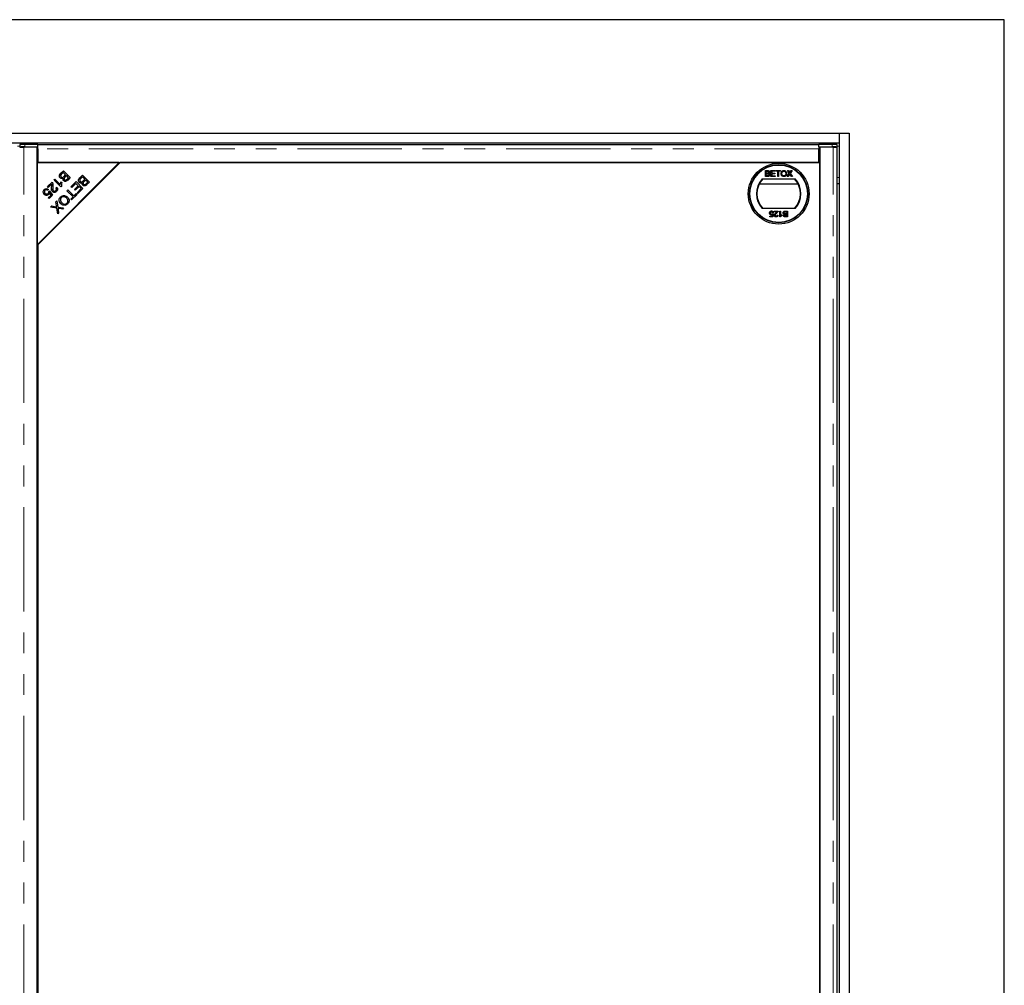
# Model space of a CAD drawing. Units: millimetres. Extents: x 55 to 5940, y 0 to 7171.
# Drawn here: x 3111 to 3710, y 5080 to 5668 of the extents above; entities that cross this region are included whole.
import ezdxf

# ---------------------------------------------------------------- set-up
doc = ezdxf.new("R2010")
doc.units = ezdxf.units.MM
doc.header["$LTSCALE"] = 10
doc.linetypes.add('PHANTOM', pattern=[12.7, 6.35, -1.27, 1.27, -1.27, 1.27, -1.27])

msp = doc.modelspace()

# ---------------------------------------------------------------- linework, layer by layer
at = {"color": 7, "linetype": 'Continuous', "lineweight": 25}
for p, q in [((3710.12, 5668.004), (2510.12, 5668.004)), ((3710.12, 4468.004), (3710.12, 5668.004)), ((2610.62, 5599.004), (3609.62, 5599.004)), ((3609.62, 5599.004), (3609.62, 5593.004)), ((3609.62, 5599.004), (3615.62, 5599.004)), ((3615.62, 5599.004), (3615.62, 4537.004)), ((2610.62, 5593.004), (3609.62, 5593.004)), ((3110.699, 5591.951), (3110.699, 5590.451)), ((3110.728, 5590.444), (3111.264, 5590.377)), ((3121.244, 5590.4), (3113.12, 5590.4)), ((3121.744, 5592.003), (3113.699, 5592.003)), ((3113.699, 5590.503), (3121.744, 5590.503)), ((3121.244, 4545.607), (3121.244, 5590.4)), ((3121.744, 5589.855), (3121.244, 5589.855)), ((3121.744, 5590.503), (3121.744, 5592.003)), ((3121.744, 5591.959), (3597.244, 5591.959)), ((3121.744, 5590.503), (3121.744, 5590.499)), ((3121.744, 5589.46), (3121.744, 5590.499)), ((3121.744, 5589.46), (3121.744, 5581.004)), ((3597.244, 5590.503), (3597.244, 5592.003)), ((3605.289, 5592.003), (3597.244, 5592.003)), ((3597.244, 5590.499), (3597.244, 5590.503)), ((3597.244, 5590.503), (3605.289, 5590.503)), ((3597.244, 5590.499), (3597.244, 5589.46)), ((3597.244, 5581.004), (3597.244, 5589.46)), ((3597.244, 5589.159), (3597.744, 5589.222)), ((3597.744, 5590.4), (3597.744, 4545.607)), ((3605.868, 5590.4), (3597.744, 5590.4)), ((3607.724, 5590.377), (3608.26, 5590.444)), ((3608.289, 5590.451), (3608.289, 5591.951)), ((3608.368, 4545.65), (3608.368, 5590.357)), ((3609.62, 5593.004), (3609.62, 4543.004)), ((3171.244, 5581.004), (3121.244, 5581.004)), ((3121.244, 5531.004), (3171.244, 5581.004)), ((3121.244, 5581.004), (3121.244, 5531.004)), ((3171.744, 5581.004), (3121.744, 5531.004)), ((3121.744, 5581.004), (3597.244, 5581.004)), ((3135.636, 5574.447), (3137.232, 5576.043)), ((3137.232, 5576.043), (3141.417, 5571.858)), ((3166.244, 5575.504), (3166.244, 5576.004)), ((3597.744, 5581.004), (3171.744, 5581.004)), ((3564.7, 5576.099), (3566.046, 5576.099)), ((3564.7, 5572.504), (3564.7, 5576.099)), ((3565.207, 5574.578), (3565.207, 5575.684)), ((3565.207, 5575.684), (3565.892, 5575.684)), ((3568.019, 5576.099), (3570.554, 5576.099)), ((3568.019, 5572.504), (3568.019, 5576.099)), ((3568.526, 5575.684), (3568.526, 5574.578)), ((3570.554, 5575.684), (3568.526, 5575.684)), ((3570.554, 5576.099), (3570.554, 5575.684)), ((3571.061, 5576.099), (3573.873, 5576.099)), ((3571.061, 5575.684), (3571.061, 5576.099)), ((3572.214, 5575.684), (3571.061, 5575.684)), ((3572.214, 5572.504), (3572.214, 5575.684)), ((3572.721, 5575.684), (3572.721, 5572.504)), ((3573.873, 5575.684), (3572.721, 5575.684)), ((3573.873, 5576.099), (3573.873, 5575.684)), ((3578.044, 5576.099), (3578.655, 5576.099)), ((3579.188, 5574.438), (3578.044, 5576.099)), ((3578.655, 5576.099), (3579.282, 5575.189)), ((3579.703, 5575.188), (3580.329, 5576.099)), ((3580.948, 5576.099), (3579.803, 5574.432)), ((3580.329, 5576.099), (3580.948, 5576.099)), ((3597.744, 4555.004), (3597.744, 5581.004)), ((3131.566, 5570.377), (3132.079, 5570.89)), ((3135.768, 5566.175), (3131.566, 5570.377)), ((3132.079, 5570.89), (3135.353, 5567.616)), ((3137.172, 5574.995), (3136.13, 5573.953)), ((3138.611, 5573.556), (3137.172, 5574.995)), ((3137.643, 5572.589), (3138.611, 5573.556)), ((3139.105, 5573.062), (3138.199, 5572.157)), ((3140.369, 5571.798), (3139.105, 5573.062)), ((3139.532, 5570.961), (3140.369, 5571.798)), ((3141.417, 5571.858), (3139.846, 5570.287)), ((3141.801, 5566.253), (3144.923, 5569.375)), ((3144.923, 5569.375), (3149.108, 5565.19)), ((3147.278, 5571.73), (3148.875, 5573.326)), ((3148.814, 5572.278), (3147.772, 5571.236)), ((3150.253, 5570.84), (3148.814, 5572.278)), ((3148.875, 5573.326), (3153.06, 5569.141)), ((3149.286, 5569.872), (3150.253, 5570.84)), ((3150.747, 5570.346), (3149.842, 5569.441)), ((3152.012, 5569.081), (3150.747, 5570.346)), ((3165.244, 5574.504), (3165.244, 5575.004)), ((3562.682, 5571.004), (3582.806, 5571.004)), ((3566.05, 5572.504), (3564.7, 5572.504)), ((3565.948, 5574.578), (3565.207, 5574.578)), ((3565.207, 5572.918), (3565.207, 5574.163)), ((3565.207, 5574.163), (3565.999, 5574.163)), ((3566.058, 5572.918), (3565.207, 5572.918)), ((3570.647, 5572.504), (3568.019, 5572.504)), ((3568.526, 5574.578), (3570.416, 5574.578)), ((3570.416, 5574.163), (3568.526, 5574.163)), ((3568.526, 5574.163), (3568.526, 5572.918)), ((3568.526, 5572.918), (3570.647, 5572.918)), ((3570.416, 5574.578), (3570.416, 5574.163)), ((3570.647, 5572.918), (3570.647, 5572.504)), ((3572.721, 5572.504), (3572.214, 5572.504)), ((3577.859, 5572.504), (3579.188, 5574.438)), ((3578.478, 5572.504), (3577.859, 5572.504)), ((3579.329, 5573.741), (3578.478, 5572.504)), ((3580.521, 5572.504), (3579.646, 5573.774)), ((3579.803, 5574.432), (3581.132, 5572.504)), ((3581.132, 5572.504), (3580.521, 5572.504)), ((3127.536, 5566.347), (3130.303, 5569.114)), ((3128.03, 5565.853), (3127.536, 5566.347)), ((3128.07, 5564.688), (3127.576, 5564.103)), ((3130.083, 5567.906), (3128.03, 5565.853)), ((3128.316, 5563.295), (3128.861, 5563.715)), ((3128.861, 5563.715), (3130.605, 5561.161)), ((3130.024, 5564.858), (3130.733, 5564.858)), ((3132.616, 5565.552), (3133.198, 5566.025)), ((3132.991, 5564.858), (3133.643, 5564.858)), ((3135.762, 5569.262), (3136.258, 5568.766)), ((3136.098, 5566.505), (3135.768, 5566.175)), ((3139.4, 5563.852), (3139.954, 5564.406)), ((3143.091, 5560.161), (3139.4, 5563.852)), ((3139.954, 5564.406), (3143.645, 5560.715)), ((3142.295, 5565.759), (3141.801, 5566.253)), ((3144.863, 5568.327), (3142.295, 5565.759)), ((3143.973, 5564.588), (3146.288, 5566.903)), ((3144.464, 5564.096), (3143.973, 5564.588)), ((3144.243, 5564.858), (3145.226, 5564.858)), ((3146.779, 5566.411), (3144.464, 5564.096)), ((3146.288, 5566.903), (3144.863, 5568.327)), ((3145.589, 5562.659), (3148.06, 5565.13)), ((3149.108, 5565.19), (3146.083, 5562.165)), ((3148.06, 5565.13), (3146.779, 5566.411)), ((3147.789, 5564.858), (3148.244, 5564.858)), ((3147.789, 5564.858), (3148.144, 5564.858)), ((3148.144, 5564.226), (3148.144, 5564.858)), ((3148.144, 5564.823), (3148.244, 5564.823)), ((3148.244, 5564.858), (3148.244, 5564.326)), ((3151.175, 5568.245), (3152.012, 5569.081)), ((3153.06, 5569.141), (3151.489, 5567.57)), ((3560.93, 5568.004), (3584.558, 5568.004)), ((3609.62, 5568.004), (3608.368, 5568.004)), ((3125.43, 5561.859), (3128.244, 5561.859)), ((3125.455, 5561.824), (3128.244, 5561.824)), ((3128.344, 5561.824), (3125.455, 5561.824)), ((3128.033, 5559.569), (3129.703, 5561.24)), ((3128.523, 5559.079), (3128.033, 5559.569)), ((3128.244, 5561.859), (3128.244, 5562.579)), ((3128.244, 5561.824), (3128.244, 5561.859)), ((3128.344, 5563.317), (3128.344, 5561.859)), ((3128.344, 5561.859), (3128.516, 5561.859)), ((3128.344, 5561.859), (3128.344, 5561.824)), ((3130.605, 5561.161), (3128.523, 5559.079)), ((3129.703, 5561.24), (3128.803, 5562.59)), ((3129.29, 5561.859), (3130.128, 5561.859)), ((3130.51, 5561.066), (3129.541, 5561.078)), ((3132.62, 5557.072), (3133.286, 5557.738)), ((3133.286, 5557.738), (3133.848, 5553.937)), ((3141.393, 5561.859), (3142.501, 5561.859)), ((3141.707, 5558.776), (3143.091, 5560.161)), ((3142.201, 5558.282), (3141.707, 5558.776)), ((3145.518, 5561.6), (3142.201, 5558.282)), ((3142.324, 5560.928), (3143.432, 5560.928)), ((3143.645, 5560.715), (3145.024, 5562.094)), ((3143.858, 5560.928), (3144.846, 5560.928)), ((3143.864, 5560.934), (3144.091, 5560.934)), ((3144.091, 5560.934), (3144.852, 5560.934)), ((3144.789, 5561.859), (3145.259, 5561.859)), ((3145.024, 5562.094), (3145.518, 5561.6)), ((3146.083, 5562.165), (3145.589, 5562.659)), ((3151.169, 5560.928), (3151.669, 5560.928)), ((3151.174, 5560.934), (3151.674, 5560.934)), ((3152.064, 5561.824), (3152.564, 5561.824)), ((3152.099, 5561.859), (3152.599, 5561.859)), ((3129.449, 5553.901), (3130.134, 5554.586)), ((3133.246, 5553.272), (3129.449, 5553.901)), ((3130.134, 5554.586), (3132.68, 5554.146)), ((3133.028, 5554.562), (3132.62, 5557.072)), ((3133.748, 5549.83), (3133.246, 5553.272)), ((3133.848, 5553.937), (3137.278, 5553.36)), ((3134.081, 5552.384), (3134.351, 5550.432)), ((3136.62, 5552.702), (3134.787, 5553.015)), ((3137.278, 5553.36), (3136.62, 5552.702)), ((3582.806, 5553.004), (3562.682, 5553.004)), ((3570.014, 5551.474), (3572.365, 5551.474)), ((3570.014, 5551.013), (3570.014, 5551.474)), ((3573.425, 5551.474), (3573.886, 5551.474)), ((3573.425, 5547.878), (3573.425, 5551.474)), ((3573.886, 5551.474), (3573.886, 5548.672)), ((3576.824, 5551.474), (3578.174, 5551.474)), ((3578.174, 5551.474), (3578.174, 5547.878)), ((3134.351, 5550.432), (3133.748, 5549.83)), ((3567.387, 5548.385), (3568.716, 5548.385)), ((3567.387, 5547.924), (3567.387, 5548.385)), ((3569.092, 5547.924), (3567.387, 5547.924)), ((3568.716, 5548.385), (3568.898, 5549.316)), ((3569, 5549.814), (3569.461, 5549.768)), ((3569.507, 5550.505), (3569.046, 5550.459)), ((3569.461, 5549.768), (3569.092, 5547.924)), ((3571.773, 5551.013), (3570.014, 5551.013)), ((3571.858, 5548.938), (3572.319, 5548.892)), ((3573.722, 5547.878), (3573.425, 5547.878)), ((3574.716, 5549.202), (3574.716, 5548.777)), ((3576.816, 5551.059), (3577.666, 5551.059)), ((3578.174, 5547.878), (3576.827, 5547.878)), ((3577.666, 5549.814), (3576.874, 5549.814)), ((3576.925, 5549.399), (3577.666, 5549.399)), ((3577.666, 5548.293), (3576.982, 5548.293)), ((3577.666, 5551.059), (3577.666, 5549.814)), ((3577.666, 5549.399), (3577.666, 5548.293)), ((3121.744, 5531.004), (3121.744, 4605.004))]:
    msp.add_line(p, q, dxfattribs=at)
at = {"color": 1, "linetype": 'PHANTOM', "lineweight": 18}
for p, q in [((3109.289, 5591.004), (3110.699, 5591.004)), ((3113.12, 4545.607), (3113.12, 5590.4)), ((3113.699, 5592.003), (3113.699, 5590.503)), ((3597.244, 5589.46), (3121.744, 5589.46)), ((3605.289, 5590.503), (3605.289, 5592.003)), ((3605.868, 4545.607), (3605.868, 5590.4)), ((3608.289, 5591.004), (3609.62, 5591.004)), ((3608.368, 5572.004), (3609.62, 5572.004)), ((3141.707, 5558.777), (3141.707, 5558.775)), ((3141.707, 5551.467), (3141.707, 5550.967)), ((3141.134, 5550.893), (3141.134, 5550.393)), ((3122.259, 5532.019), (3122.259, 5531.519)), ((3122.676, 5532.435), (3122.676, 5531.935))]:
    msp.add_line(p, q, dxfattribs=at)
at = {"color": 7, "linetype": 'Continuous', "lineweight": 25, "flags": 128}
for points in [[(3113.699, 5590.503), (3113.062, 5590.502), (3112.455, 5590.499), (3111.904, 5590.493), (3111.435, 5590.485), (3111.069, 5590.476), (3110.822, 5590.466), (3110.707, 5590.455), (3110.728, 5590.444)], [(3608.26, 5590.444), (3608.281, 5590.455), (3608.166, 5590.466), (3607.919, 5590.476), (3607.553, 5590.485), (3607.084, 5590.493), (3606.533, 5590.499), (3605.926, 5590.502), (3605.289, 5590.503)], [(3142.315, 5560.937), (3142.57, 5560.936), (3143.328, 5560.934), (3143.426, 5560.934)]]:
    msp.add_lwpolyline(points, dxfattribs=at)
at = {"color": 7, "linetype": 'Continuous', "lineweight": 25}
for radius in [18.5, 17.7, 17.5]:
    msp.add_circle((3572.744, 5562.004), radius, dxfattribs=at)
for centre, radius, start, end in [((3112.879, 5552.973), 39.039, 88.797474, 93.202222), ((3606.109, 5552.973), 39.039, 86.797778, 91.202526), ((3572.744, 5562.004), 13.5, 138.189685, 221.810315), ((3572.744, 5562.004), 13.25, 137.215305, 222.784695), ((3572.744, 5562.004), 13.25, 317.215305, 42.784695), ((3572.744, 5562.004), 13.5, 318.189685, 41.810315), ((3136.754, 5729.396), 169.097, 269.678353, 270.848952), ((3136.765, 5388.599), 171.825, 89.216095, 90.262328)]:
    msp.add_arc(centre, radius, start, end, dxfattribs=at)
for points, knots in [([(3110.633, 5590.357), (3110.629, 5590.358), (3110.616, 5590.361), (3110.709, 5590.365), (3110.91, 5590.371), (3111.219, 5590.377), (3111.613, 5590.382), (3112.075, 5590.388), (3112.585, 5590.394), (3112.942, 5590.398), (3113.12, 5590.4)], [0, 0, 0, 0, 0.0471879, 0.1833039, 0.3194199, 0.455536, 0.591652, 0.727768, 0.863884, 1, 1, 1, 1]), ([(3605.868, 5590.4), (3606.046, 5590.398), (3606.403, 5590.394), (3606.913, 5590.388), (3607.375, 5590.382), (3607.769, 5590.377), (3608.078, 5590.371), (3608.279, 5590.365), (3608.372, 5590.361), (3608.359, 5590.358), (3608.355, 5590.357)], [0, 0, 0, 0, 0.136116, 0.272232, 0.408348, 0.544464, 0.6805801, 0.8166961, 0.9528121, 1, 1, 1, 1]), ([(3565.892, 5575.684), (3565.959, 5575.683), (3566.127, 5575.681), (3566.349, 5575.666), (3566.537, 5575.582), (3566.646, 5575.46), (3566.717, 5575.302), (3566.725, 5575.182), (3566.728, 5575.122)], [0, 0, 0, 0, 0.1717164, 0.4357111, 0.5636714, 0.6925112, 0.8479432, 1, 1, 1, 1]), ([(3566.046, 5576.099), (3566.113, 5576.098), (3566.349, 5576.092), (3566.689, 5576.03), (3566.992, 5575.81), (3567.161, 5575.557), (3567.23, 5575.33), (3567.234, 5575.196), (3567.235, 5575.167)], [0, 0, 0, 0, 0.11782078, 0.41893962, 0.59097623, 0.76273565, 0.9498319, 1, 1, 1, 1]), ([(3574.196, 5574.254), (3574.197, 5574.32), (3574.203, 5574.648), (3574.311, 5575.159), (3574.667, 5575.683), (3575.111, 5576.006), (3575.549, 5576.133), (3575.816, 5576.142), (3575.904, 5576.145)], [0, 0, 0, 0, 0.069868, 0.3432484, 0.5321967, 0.7210089, 0.9076347, 1, 1, 1, 1]), ([(3574.703, 5574.248), (3574.704, 5574.315), (3574.709, 5574.573), (3574.769, 5574.953), (3574.98, 5575.341), (3575.276, 5575.579), (3575.598, 5575.713), (3575.819, 5575.726), (3575.907, 5575.73)], [0, 0, 0, 0, 0.0926981, 0.3593176, 0.5260779, 0.6930469, 0.8784442, 1, 1, 1, 1]), ([(3575.904, 5576.145), (3575.971, 5576.143), (3576.231, 5576.136), (3576.674, 5576.012), (3577.144, 5575.679), (3577.472, 5575.175), (3577.596, 5574.691), (3577.605, 5574.382), (3577.607, 5574.296)], [0, 0, 0, 0, 0.0710814, 0.2777098, 0.4790739, 0.6707652, 0.9073673, 1, 1, 1, 1]), ([(3575.907, 5575.73), (3575.974, 5575.727), (3576.176, 5575.719), (3576.494, 5575.603), (3576.796, 5575.352), (3577.014, 5574.974), (3577.093, 5574.608), (3577.099, 5574.363), (3577.1, 5574.299)], [0, 0, 0, 0, 0.0958752, 0.2902638, 0.4727581, 0.6483059, 0.9085993, 1, 1, 1, 1]), ([(3135.285, 5571.67), (3135.159, 5571.824), (3134.906, 5572.131), (3134.733, 5572.715), (3134.845, 5573.594), (3135.31, 5574.095), (3135.636, 5574.447)], [0, 0, 0, 0, 0.1871, 0.3742854, 0.5607622, 1, 1, 1, 1]), ([(3137.087, 5571.443), (3136.919, 5571.366), (3136.584, 5571.213), (3136.06, 5571.221), (3135.611, 5571.385), (3135.394, 5571.575), (3135.285, 5571.67)], [0, 0, 0, 0, 0.280142, 0.5595617, 0.7796768, 1, 1, 1, 1]), ([(3135.774, 5573.556), (3135.701, 5573.441), (3135.557, 5573.21), (3135.534, 5572.82), (3135.648, 5572.485), (3135.788, 5572.324), (3135.858, 5572.244)], [0, 0, 0, 0, 0.280506, 0.5591283, 0.7794534, 1, 1, 1, 1]), ([(3136.13, 5573.953), (3136.059, 5573.882), (3135.933, 5573.757), (3135.823, 5573.617), (3135.774, 5573.556)], [0, 0, 0, 0, 0.5601113, 1, 1, 1, 1]), ([(3135.858, 5572.244), (3135.997, 5572.135), (3136.205, 5571.973), (3136.555, 5571.929), (3137.072, 5572.018), (3137.389, 5572.335), (3137.643, 5572.589)], [0, 0, 0, 0, 0.2493381, 0.3750028, 0.5005756, 1, 1, 1, 1]), ([(3137.388, 5569.971), (3137.294, 5570.086), (3137.107, 5570.316), (3136.949, 5570.838), (3137.034, 5571.214), (3137.087, 5571.443)], [0, 0, 0, 0, 0.2804829, 0.5610755, 1, 1, 1, 1]), ([(3139.846, 5570.287), (3139.655, 5570.108), (3139.275, 5569.75), (3138.568, 5569.491), (3137.88, 5569.596), (3137.552, 5569.846), (3137.388, 5569.971)], [0, 0, 0, 0, 0.2811454, 0.5601442, 0.7801791, 1, 1, 1, 1]), ([(3137.72, 5571.581), (3137.677, 5571.488), (3137.592, 5571.302), (3137.6, 5570.919), (3137.767, 5570.709), (3137.869, 5570.581)], [0, 0, 0, 0, 0.2812878, 0.5616994, 1, 1, 1, 1]), ([(3138.199, 5572.157), (3138.1, 5572.058), (3137.922, 5571.88), (3137.782, 5571.673), (3137.72, 5571.581)], [0, 0, 0, 0, 0.5602811, 1, 1, 1, 1]), ([(3137.869, 5570.581), (3138, 5570.479), (3138.196, 5570.325), (3138.529, 5570.281), (3139.014, 5570.403), (3139.302, 5570.713), (3139.532, 5570.961)], [0, 0, 0, 0, 0.2489288, 0.3742529, 0.4995961, 1, 1, 1, 1]), ([(3146.927, 5568.954), (3146.801, 5569.107), (3146.548, 5569.414), (3146.375, 5569.999), (3146.487, 5570.878), (3146.952, 5571.379), (3147.278, 5571.73)], [0, 0, 0, 0, 0.1871, 0.3742854, 0.5607622, 1, 1, 1, 1]), ([(3147.417, 5570.84), (3147.344, 5570.724), (3147.199, 5570.494), (3147.176, 5570.104), (3147.29, 5569.769), (3147.431, 5569.608), (3147.501, 5569.527)], [0, 0, 0, 0, 0.280506, 0.5591283, 0.77945343, 1, 1, 1, 1]), ([(3147.772, 5571.236), (3147.702, 5571.166), (3147.575, 5571.041), (3147.465, 5570.901), (3147.417, 5570.84)], [0, 0, 0, 0, 0.5601113, 1, 1, 1, 1]), ([(3147.501, 5569.527), (3147.639, 5569.419), (3147.847, 5569.256), (3148.197, 5569.212), (3148.714, 5569.302), (3149.032, 5569.619), (3149.286, 5569.872)], [0, 0, 0, 0, 0.2493381, 0.3750028, 0.5005756, 1, 1, 1, 1]), ([(3149.842, 5569.441), (3149.742, 5569.341), (3149.565, 5569.164), (3149.424, 5568.956), (3149.362, 5568.865)], [0, 0, 0, 0, 0.5602811, 1, 1, 1, 1]), ([(3566.38, 5574.62), (3566.314, 5574.607), (3566.21, 5574.585), (3566.065, 5574.58), (3565.987, 5574.578), (3565.948, 5574.578)], [0, 0, 0, 0, 0.46298743, 0.73121551, 1, 1, 1, 1]), ([(3565.999, 5574.163), (3566.066, 5574.162), (3566.236, 5574.159), (3566.468, 5574.129), (3566.668, 5574.024), (3566.783, 5573.889), (3566.856, 5573.723), (3566.863, 5573.603), (3566.866, 5573.541)], [0, 0, 0, 0, 0.16375318, 0.4195348, 0.56350483, 0.70816825, 0.84672439, 1, 1, 1, 1]), ([(3567.374, 5573.534), (3567.37, 5573.467), (3567.362, 5573.287), (3567.26, 5573.023), (3567.075, 5572.768), (3566.765, 5572.584), (3566.41, 5572.512), (3566.153, 5572.506), (3566.05, 5572.504)], [0, 0, 0, 0, 0.1053019, 0.28243, 0.4375186, 0.5933558, 0.8376824, 1, 1, 1, 1]), ([(3566.365, 5572.936), (3566.332, 5572.931), (3566.265, 5572.922), (3566.162, 5572.919), (3566.092, 5572.918), (3566.058, 5572.918)], [0, 0, 0, 0, 0.3246609, 0.662127, 1, 1, 1, 1]), ([(3566.866, 5573.541), (3566.862, 5573.473), (3566.853, 5573.338), (3566.767, 5573.162), (3566.63, 5573.022), (3566.486, 5572.962), (3566.392, 5572.941), (3566.365, 5572.936)], [0, 0, 0, 0, 0.2333851, 0.4687511, 0.6646553, 0.9051894, 1, 1, 1, 1]), ([(3566.728, 5575.122), (3566.724, 5575.055), (3566.716, 5574.935), (3566.635, 5574.781), (3566.521, 5574.674), (3566.426, 5574.638), (3566.38, 5574.62)], [0, 0, 0, 0, 0.3056674, 0.5409404, 0.777127, 1, 1, 1, 1]), ([(3567.235, 5575.167), (3567.23, 5575.1), (3567.218, 5574.942), (3567.107, 5574.711), (3566.923, 5574.514), (3566.768, 5574.432), (3566.696, 5574.394)], [0, 0, 0, 0, 0.201785, 0.4744966, 0.7543604, 1, 1, 1, 1]), ([(3566.696, 5574.394), (3566.759, 5574.372), (3566.919, 5574.319), (3567.145, 5574.16), (3567.314, 5573.911), (3567.369, 5573.688), (3567.373, 5573.565), (3567.374, 5573.534)], [0, 0, 0, 0, 0.169957, 0.4270002, 0.6876498, 0.9191827, 1, 1, 1, 1]), ([(3575.902, 5572.457), (3575.835, 5572.459), (3575.577, 5572.466), (3575.137, 5572.59), (3574.672, 5572.918), (3574.362, 5573.385), (3574.216, 5573.845), (3574.201, 5574.143), (3574.196, 5574.254)], [0, 0, 0, 0, 0.0724343, 0.2802425, 0.4848141, 0.6769083, 0.879283, 1, 1, 1, 1]), ([(3575.9, 5572.872), (3575.833, 5572.875), (3575.638, 5572.883), (3575.327, 5572.989), (3575.024, 5573.232), (3574.792, 5573.591), (3574.71, 5573.951), (3574.705, 5574.183), (3574.703, 5574.248)], [0, 0, 0, 0, 0.0980562, 0.2864727, 0.4701638, 0.6584024, 0.904455, 1, 1, 1, 1]), ([(3577.1, 5574.299), (3577.099, 5574.233), (3577.094, 5573.967), (3577.006, 5573.569), (3576.739, 5573.188), (3576.419, 5572.958), (3576.119, 5572.878), (3575.945, 5572.874), (3575.9, 5572.872)], [0, 0, 0, 0, 0.0955489, 0.3813632, 0.5661728, 0.7508195, 0.9343158, 1, 1, 1, 1]), ([(3577.607, 5574.296), (3577.606, 5574.229), (3577.599, 5573.923), (3577.482, 5573.446), (3577.161, 5572.94), (3576.736, 5572.633), (3576.299, 5572.479), (3576.017, 5572.464), (3575.902, 5572.457)], [0, 0, 0, 0, 0.0712584, 0.3275467, 0.5128454, 0.6991188, 0.8768423, 1, 1, 1, 1]), ([(3579.282, 5575.189), (3579.301, 5575.161), (3579.338, 5575.106), (3579.396, 5575.015), (3579.442, 5574.936), (3579.468, 5574.875), (3579.469, 5574.851), (3579.469, 5574.846)], [0, 0, 0, 0, 0.2541122, 0.5082678, 0.8197028, 0.9588773, 1, 1, 1, 1]), ([(3579.498, 5573.988), (3579.479, 5573.961), (3579.442, 5573.906), (3579.385, 5573.824), (3579.347, 5573.769), (3579.329, 5573.741)], [0, 0, 0, 0, 0.3339117, 0.6669487, 1, 1, 1, 1]), ([(3579.469, 5574.846), (3579.506, 5574.901), (3579.564, 5574.985), (3579.642, 5575.099), (3579.683, 5575.159), (3579.703, 5575.188)], [0, 0, 0, 0, 0.4819746, 0.740987, 1, 1, 1, 1]), ([(3579.646, 5573.774), (3579.627, 5573.801), (3579.592, 5573.851), (3579.543, 5573.922), (3579.513, 5573.966), (3579.498, 5573.988)], [0, 0, 0, 0, 0.3847109, 0.6923544, 1, 1, 1, 1]), ([(3124.966, 5562.905), (3124.974, 5563.245), (3124.988, 5563.853), (3125.383, 5564.309), (3125.558, 5564.51)], [0, 0, 0, 0, 0.5583302, 1, 1, 1, 1]), ([(3125.558, 5564.51), (3125.757, 5564.681), (3126.156, 5565.023), (3126.893, 5565.173), (3127.565, 5565.044), (3127.901, 5564.807), (3128.07, 5564.688)], [0, 0, 0, 0, 0.2801958, 0.5594673, 0.7795793, 1, 1, 1, 1]), ([(3125.98, 5564.089), (3125.858, 5563.927), (3125.615, 5563.604), (3125.614, 5563.018), (3125.802, 5562.535), (3126.012, 5562.3), (3126.117, 5562.182)], [0, 0, 0, 0, 0.27887652, 0.55842746, 0.77899158, 1, 1, 1, 1]), ([(3127.576, 5564.103), (3127.438, 5564.193), (3127.162, 5564.374), (3126.697, 5564.448), (3126.277, 5564.34), (3126.079, 5564.172), (3125.98, 5564.089)], [0, 0, 0, 0, 0.280575, 0.5596853, 0.7797563, 1, 1, 1, 1]), ([(3130.582, 5563.314), (3130.41, 5563.552), (3130.063, 5564.029), (3129.986, 5565.095), (3130.043, 5565.836), (3130.077, 5566.29)], [0, 0, 0, 0, 0.2783344, 0.5585563, 1, 1, 1, 1]), ([(3130.077, 5566.29), (3130.093, 5566.473), (3130.118, 5566.775), (3130.145, 5567.196), (3130.15, 5567.555), (3130.106, 5567.789), (3130.083, 5567.906)], [0, 0, 0, 0, 0.3400435, 0.5600728, 0.7800449, 1, 1, 1, 1]), ([(3130.303, 5569.114), (3130.37, 5569.044), (3130.489, 5568.919), (3130.566, 5568.765), (3130.6, 5568.697)], [0, 0, 0, 0, 0.5598476, 1, 1, 1, 1]), ([(3133.048, 5563.456), (3132.851, 5563.284), (3132.458, 5562.942), (3131.727, 5562.788), (3131.056, 5562.921), (3130.74, 5563.183), (3130.582, 5563.314)], [0, 0, 0, 0, 0.2805142, 0.559705, 0.7797695, 1, 1, 1, 1]), ([(3130.6, 5568.697), (3130.706, 5568.292), (3130.894, 5567.567), (3130.814, 5566.825), (3130.779, 5566.496)], [0, 0, 0, 0, 0.5583438, 1, 1, 1, 1]), ([(3130.779, 5566.496), (3130.733, 5565.984), (3130.669, 5565.27), (3130.774, 5564.335), (3131.006, 5563.997), (3131.122, 5563.829)], [0, 0, 0, 0, 0.561229, 0.7814073, 1, 1, 1, 1]), ([(3131.122, 5563.829), (3131.248, 5563.731), (3131.501, 5563.535), (3131.963, 5563.513), (3132.354, 5563.645), (3132.541, 5563.81), (3132.635, 5563.893)], [0, 0, 0, 0, 0.27921402, 0.55880796, 0.77916316, 1, 1, 1, 1]), ([(3132.635, 5563.893), (3132.749, 5564.028), (3132.977, 5564.298), (3133.039, 5564.807), (3132.888, 5565.24), (3132.707, 5565.448), (3132.616, 5565.552)], [0, 0, 0, 0, 0.2800946, 0.5589934, 0.7791423, 1, 1, 1, 1]), ([(3133.198, 5566.025), (3133.356, 5565.805), (3133.672, 5565.366), (3133.733, 5564.582), (3133.472, 5563.929), (3133.19, 5563.613), (3133.048, 5563.456)], [0, 0, 0, 0, 0.2802831, 0.5589463, 0.779179, 1, 1, 1, 1]), ([(3135.353, 5567.616), (3135.391, 5567.933), (3135.46, 5568.499), (3135.669, 5569.029), (3135.762, 5569.262)], [0, 0, 0, 0, 0.559709, 1, 1, 1, 1]), ([(3136.258, 5568.766), (3136.134, 5568.348), (3135.912, 5567.604), (3136.041, 5566.841), (3136.098, 5566.505)], [0, 0, 0, 0, 0.5605038, 1, 1, 1, 1]), ([(3148.729, 5568.727), (3148.562, 5568.65), (3148.227, 5568.496), (3147.703, 5568.505), (3147.254, 5568.668), (3147.036, 5568.859), (3146.927, 5568.954)], [0, 0, 0, 0, 0.280142, 0.5595617, 0.7796768, 1, 1, 1, 1]), ([(3149.031, 5567.254), (3148.937, 5567.369), (3148.749, 5567.599), (3148.591, 5568.122), (3148.677, 5568.497), (3148.729, 5568.727)], [0, 0, 0, 0, 0.2804829, 0.5610755, 1, 1, 1, 1]), ([(3151.489, 5567.57), (3151.298, 5567.391), (3150.918, 5567.034), (3150.211, 5566.775), (3149.522, 5566.879), (3149.195, 5567.129), (3149.031, 5567.254)], [0, 0, 0, 0, 0.28114545, 0.56014418, 0.78017913, 1, 1, 1, 1]), ([(3149.362, 5568.865), (3149.32, 5568.772), (3149.234, 5568.585), (3149.243, 5568.203), (3149.41, 5567.993), (3149.512, 5567.865)], [0, 0, 0, 0, 0.2812878, 0.5616994, 1, 1, 1, 1]), ([(3149.512, 5567.865), (3149.642, 5567.762), (3149.839, 5567.608), (3150.172, 5567.564), (3150.656, 5567.686), (3150.945, 5567.996), (3151.175, 5568.245)], [0, 0, 0, 0, 0.2489288, 0.3742529, 0.4995961, 1, 1, 1, 1]), ([(3125.618, 5561.592), (3125.434, 5561.808), (3125.105, 5562.192), (3125.009, 5562.687), (3124.966, 5562.905)], [0, 0, 0, 0, 0.55961774, 1, 1, 1, 1]), ([(3128.277, 5561.537), (3128.056, 5561.363), (3127.616, 5561.014), (3126.81, 5560.952), (3126.115, 5561.16), (3125.784, 5561.448), (3125.618, 5561.592)], [0, 0, 0, 0, 0.2795452, 0.5590989, 0.779363, 1, 1, 1, 1]), ([(3126.117, 5562.182), (3126.265, 5562.054), (3126.56, 5561.798), (3127.116, 5561.697), (3127.61, 5561.828), (3127.843, 5562.028), (3127.959, 5562.128)], [0, 0, 0, 0, 0.2804235, 0.5593756, 0.7793917, 1, 1, 1, 1]), ([(3127.959, 5562.128), (3128.037, 5562.218), (3128.193, 5562.398), (3128.354, 5562.801), (3128.331, 5563.108), (3128.316, 5563.295)], [0, 0, 0, 0, 0.2806831, 0.5612936, 1, 1, 1, 1]), ([(3128.803, 5562.59), (3128.749, 5562.37), (3128.652, 5561.978), (3128.391, 5561.672), (3128.277, 5561.537)], [0, 0, 0, 0, 0.559851, 1, 1, 1, 1]), ([(3135.682, 5555.96), (3135.399, 5556.296), (3134.834, 5556.966), (3134.578, 5558.208), (3134.869, 5559.322), (3135.306, 5559.853), (3135.525, 5560.119)], [0, 0, 0, 0, 0.2803552, 0.5595228, 0.7796347, 1, 1, 1, 1]), ([(3136.001, 5559.648), (3135.796, 5559.385), (3135.386, 5558.858), (3135.383, 5557.885), (3135.732, 5557.104), (3136.081, 5556.72), (3136.256, 5556.528)], [0, 0, 0, 0, 0.2791561, 0.5582162, 0.778801, 1, 1, 1, 1]), ([(3135.525, 5560.119), (3135.865, 5560.389), (3136.545, 5560.929), (3137.797, 5561.027), (3138.858, 5560.665), (3139.377, 5560.229), (3139.636, 5560.011)], [0, 0, 0, 0, 0.2795864, 0.558758, 0.7793079, 1, 1, 1, 1]), ([(3139.057, 5559.448), (3138.813, 5559.662), (3138.327, 5560.088), (3137.424, 5560.296), (3136.589, 5560.135), (3136.197, 5559.81), (3136.001, 5559.648)], [0, 0, 0, 0, 0.2806247, 0.5597445, 0.7797624, 1, 1, 1, 1]), ([(3139.373, 5556.26), (3139.581, 5556.532), (3139.996, 5557.075), (3140.015, 5558.083), (3139.6, 5558.863), (3139.238, 5559.253), (3139.057, 5559.448)], [0, 0, 0, 0, 0.27926458, 0.55789054, 0.77859455, 1, 1, 1, 1]), ([(3139.636, 5560.011), (3139.932, 5559.673), (3140.522, 5559.001), (3140.798, 5557.74), (3140.538, 5556.592), (3140.082, 5556.055), (3139.853, 5555.786)], [0, 0, 0, 0, 0.2805908, 0.5595982, 0.7795756, 1, 1, 1, 1]), ([(3132.68, 5554.146), (3132.767, 5554.129), (3132.921, 5554.1), (3133.075, 5554.064), (3133.143, 5554.049)], [0, 0, 0, 0, 0.5599901, 1, 1, 1, 1]), ([(3133.143, 5554.049), (3133.119, 5554.144), (3133.078, 5554.315), (3133.043, 5554.486), (3133.028, 5554.562)], [0, 0, 0, 0, 0.5600046, 1, 1, 1, 1]), ([(3133.936, 5553.193), (3133.969, 5553.043), (3134.027, 5552.775), (3134.065, 5552.504), (3134.081, 5552.384)], [0, 0, 0, 0, 0.5599658, 1, 1, 1, 1]), ([(3134.787, 5553.015), (3134.627, 5553.042), (3134.341, 5553.091), (3134.06, 5553.162), (3133.936, 5553.193)], [0, 0, 0, 0, 0.5600256, 1, 1, 1, 1]), ([(3139.853, 5555.786), (3139.506, 5555.512), (3138.812, 5554.964), (3137.531, 5554.877), (3136.461, 5555.279), (3135.942, 5555.733), (3135.682, 5555.96)], [0, 0, 0, 0, 0.2796015, 0.5586036, 0.7790994, 1, 1, 1, 1]), ([(3136.256, 5556.528), (3136.504, 5556.31), (3136.998, 5555.875), (3137.908, 5555.611), (3138.767, 5555.768), (3139.171, 5556.096), (3139.373, 5556.26)], [0, 0, 0, 0, 0.2807905, 0.5600391, 0.7799275, 1, 1, 1, 1]), ([(3567.477, 5551.083), (3567.52, 5551.134), (3567.641, 5551.279), (3567.906, 5551.448), (3568.185, 5551.515), (3568.346, 5551.519), (3568.39, 5551.52)], [0, 0, 0, 0, 0.1911024, 0.5386138, 0.8752088, 1, 1, 1, 1]), ([(3568.39, 5551.52), (3568.457, 5551.517), (3568.657, 5551.51), (3568.976, 5551.409), (3569.267, 5551.165), (3569.453, 5550.851), (3569.489, 5550.621), (3569.507, 5550.505)], [0, 0, 0, 0, 0.1200534, 0.360204, 0.5846366, 0.7905549, 1, 1, 1, 1]), ([(3572.365, 5551.474), (3572.365, 5551.44), (3572.365, 5551.373), (3572.35, 5551.266), (3572.329, 5551.194), (3572.317, 5551.154)], [0, 0, 0, 0, 0.3078602, 0.6160038, 1, 1, 1, 1]), ([(3575.5, 5550.444), (3575.503, 5550.51), (3575.511, 5550.69), (3575.613, 5550.954), (3575.798, 5551.209), (3576.108, 5551.393), (3576.463, 5551.465), (3576.721, 5551.471), (3576.824, 5551.474)], [0, 0, 0, 0, 0.1053019, 0.28243, 0.4375186, 0.5933558, 0.8376824, 1, 1, 1, 1]), ([(3567.202, 5550.24), (3567.205, 5550.307), (3567.212, 5550.508), (3567.291, 5550.806), (3567.422, 5551.001), (3567.477, 5551.083)], [0, 0, 0, 0, 0.2221382, 0.6707825, 1, 1, 1, 1]), ([(3568.257, 5549.076), (3568.191, 5549.08), (3568.012, 5549.088), (3567.736, 5549.194), (3567.473, 5549.414), (3567.281, 5549.714), (3567.209, 5550.007), (3567.204, 5550.185), (3567.202, 5550.24)], [0, 0, 0, 0, 0.1144552, 0.3055219, 0.4926595, 0.6948489, 0.9050202, 1, 1, 1, 1]), ([(3568.387, 5551.105), (3568.32, 5551.101), (3568.185, 5551.093), (3567.993, 5551.012), (3567.835, 5550.867), (3567.708, 5550.646), (3567.666, 5550.434), (3567.664, 5550.297), (3567.663, 5550.268)], [0, 0, 0, 0, 0.1613254, 0.3238168, 0.491672, 0.6682758, 0.929797, 1, 1, 1, 1]), ([(3567.663, 5550.268), (3567.666, 5550.201), (3567.673, 5550.038), (3567.749, 5549.813), (3567.898, 5549.63), (3568.098, 5549.518), (3568.269, 5549.494), (3568.371, 5549.492), (3568.385, 5549.491)], [0, 0, 0, 0, 0.1667018, 0.4072168, 0.57625, 0.745807, 0.9652706, 1, 1, 1, 1]), ([(3568.898, 5549.316), (3568.844, 5549.277), (3568.743, 5549.204), (3568.531, 5549.104), (3568.365, 5549.087), (3568.257, 5549.076)], [0, 0, 0, 0, 0.2878608, 0.537447, 1, 1, 1, 1]), ([(3568.385, 5549.491), (3568.452, 5549.495), (3568.587, 5549.501), (3568.779, 5549.581), (3568.916, 5549.695), (3568.978, 5549.783), (3569, 5549.814)], [0, 0, 0, 0, 0.2765232, 0.5557881, 0.843274, 1, 1, 1, 1]), ([(3569.046, 5550.459), (3569.034, 5550.525), (3569.004, 5550.681), (3568.901, 5550.885), (3568.733, 5551.03), (3568.56, 5551.096), (3568.442, 5551.102), (3568.387, 5551.105)], [0, 0, 0, 0, 0.196592, 0.4672448, 0.6527427, 0.8383813, 1, 1, 1, 1]), ([(3570.06, 5548.87), (3570.064, 5548.937), (3570.074, 5549.14), (3570.233, 5549.539), (3570.6, 5549.952), (3570.911, 5550.22), (3571.058, 5550.346)], [0, 0, 0, 0, 0.10904057, 0.32983221, 0.68412098, 1, 1, 1, 1]), ([(3571.167, 5547.878), (3571.1, 5547.88), (3570.898, 5547.887), (3570.59, 5547.974), (3570.303, 5548.193), (3570.117, 5548.471), (3570.063, 5548.713), (3570.061, 5548.845), (3570.06, 5548.87)], [0, 0, 0, 0, 0.120417, 0.3642016, 0.5629009, 0.7615547, 0.9548174, 1, 1, 1, 1]), ([(3571.488, 5550.129), (3571.437, 5550.086), (3571.182, 5549.87), (3570.854, 5549.578), (3570.569, 5549.185), (3570.537, 5548.976), (3570.521, 5548.875)], [0, 0, 0, 0, 0.1231251, 0.6164469, 0.8126804, 1, 1, 1, 1]), ([(3570.521, 5548.875), (3570.527, 5548.807), (3570.54, 5548.67), (3570.652, 5548.498), (3570.806, 5548.372), (3570.988, 5548.303), (3571.115, 5548.296), (3571.177, 5548.293)], [0, 0, 0, 0, 0.2068718, 0.4150251, 0.6090419, 0.8122199, 1, 1, 1, 1]), ([(3571.058, 5550.346), (3571.109, 5550.388), (3571.26, 5550.513), (3571.518, 5550.715), (3571.688, 5550.913), (3571.773, 5551.013)], [0, 0, 0, 0, 0.2040949, 0.6003896, 1, 1, 1, 1]), ([(3572.319, 5548.892), (3572.311, 5548.826), (3572.285, 5548.625), (3572.171, 5548.334), (3571.934, 5548.084), (3571.601, 5547.908), (3571.333, 5547.889), (3571.167, 5547.878)], [0, 0, 0, 0, 0.1170409, 0.3545456, 0.5334928, 0.7117547, 1, 1, 1, 1]), ([(3571.177, 5548.293), (3571.244, 5548.296), (3571.379, 5548.303), (3571.578, 5548.379), (3571.74, 5548.517), (3571.842, 5548.716), (3571.852, 5548.86), (3571.858, 5548.938)], [0, 0, 0, 0, 0.1898775, 0.3813768, 0.5944315, 0.7786038, 1, 1, 1, 1]), ([(3572.317, 5551.154), (3572.293, 5551.091), (3572.197, 5550.84), (3571.916, 5550.481), (3571.624, 5550.241), (3571.488, 5550.129)], [0, 0, 0, 0, 0.1499804, 0.6035115, 1, 1, 1, 1]), ([(3574.716, 5548.777), (3574.657, 5548.746), (3574.479, 5548.654), (3574.213, 5548.466), (3573.924, 5548.204), (3573.79, 5547.988), (3573.722, 5547.878)], [0, 0, 0, 0, 0.1470542, 0.4421765, 0.7158468, 1, 1, 1, 1]), ([(3573.886, 5548.672), (3573.935, 5548.717), (3574.08, 5548.851), (3574.358, 5549.033), (3574.596, 5549.145), (3574.716, 5549.202)], [0, 0, 0, 0, 0.2022923, 0.5975283, 1, 1, 1, 1]), ([(3576.178, 5549.583), (3576.114, 5549.605), (3575.955, 5549.658), (3575.728, 5549.817), (3575.559, 5550.066), (3575.504, 5550.289), (3575.501, 5550.412), (3575.5, 5550.444)], [0, 0, 0, 0, 0.169957, 0.4270002, 0.6876498, 0.9191827, 1, 1, 1, 1]), ([(3575.638, 5548.81), (3575.643, 5548.877), (3575.655, 5549.035), (3575.767, 5549.266), (3575.95, 5549.463), (3576.105, 5549.545), (3576.178, 5549.583)], [0, 0, 0, 0, 0.201785, 0.4744966, 0.7543604, 1, 1, 1, 1]), ([(3576.827, 5547.878), (3576.761, 5547.879), (3576.524, 5547.885), (3576.184, 5547.947), (3575.882, 5548.167), (3575.712, 5548.42), (3575.644, 5548.647), (3575.639, 5548.782), (3575.638, 5548.81)], [0, 0, 0, 0, 0.1178208, 0.4189396, 0.5909762, 0.7627357, 0.9498319, 1, 1, 1, 1]), ([(3576.007, 5550.436), (3576.011, 5550.504), (3576.02, 5550.639), (3576.106, 5550.815), (3576.243, 5550.955), (3576.388, 5551.015), (3576.482, 5551.036), (3576.508, 5551.041)], [0, 0, 0, 0, 0.2333851, 0.4687511, 0.6646553, 0.9051894, 1, 1, 1, 1]), ([(3576.874, 5549.814), (3576.808, 5549.815), (3576.637, 5549.818), (3576.406, 5549.848), (3576.206, 5549.953), (3576.091, 5550.088), (3576.018, 5550.254), (3576.011, 5550.374), (3576.007, 5550.436)], [0, 0, 0, 0, 0.1637532, 0.4195348, 0.5635048, 0.7081683, 0.8467244, 1, 1, 1, 1]), ([(3576.145, 5548.855), (3576.15, 5548.922), (3576.157, 5549.042), (3576.238, 5549.197), (3576.352, 5549.303), (3576.447, 5549.339), (3576.493, 5549.357)], [0, 0, 0, 0, 0.3056674, 0.5409404, 0.777127, 1, 1, 1, 1]), ([(3576.982, 5548.293), (3576.915, 5548.294), (3576.746, 5548.296), (3576.525, 5548.311), (3576.336, 5548.395), (3576.227, 5548.517), (3576.156, 5548.675), (3576.149, 5548.795), (3576.145, 5548.855)], [0, 0, 0, 0, 0.1717164, 0.4357111, 0.5636714, 0.6925112, 0.8479432, 1, 1, 1, 1]), ([(3576.493, 5549.357), (3576.559, 5549.37), (3576.663, 5549.392), (3576.808, 5549.398), (3576.886, 5549.399), (3576.925, 5549.399)], [0, 0, 0, 0, 0.46298743, 0.73121551, 1, 1, 1, 1]), ([(3576.508, 5551.041), (3576.541, 5551.046), (3576.609, 5551.055), (3576.712, 5551.058), (3576.781, 5551.059), (3576.816, 5551.059)], [0, 0, 0, 0, 0.3246609, 0.662127, 1, 1, 1, 1])]:
    msp.add_open_spline(points, degree=3, knots=knots, dxfattribs=at)

doc.saveas('drawing.dxf')
